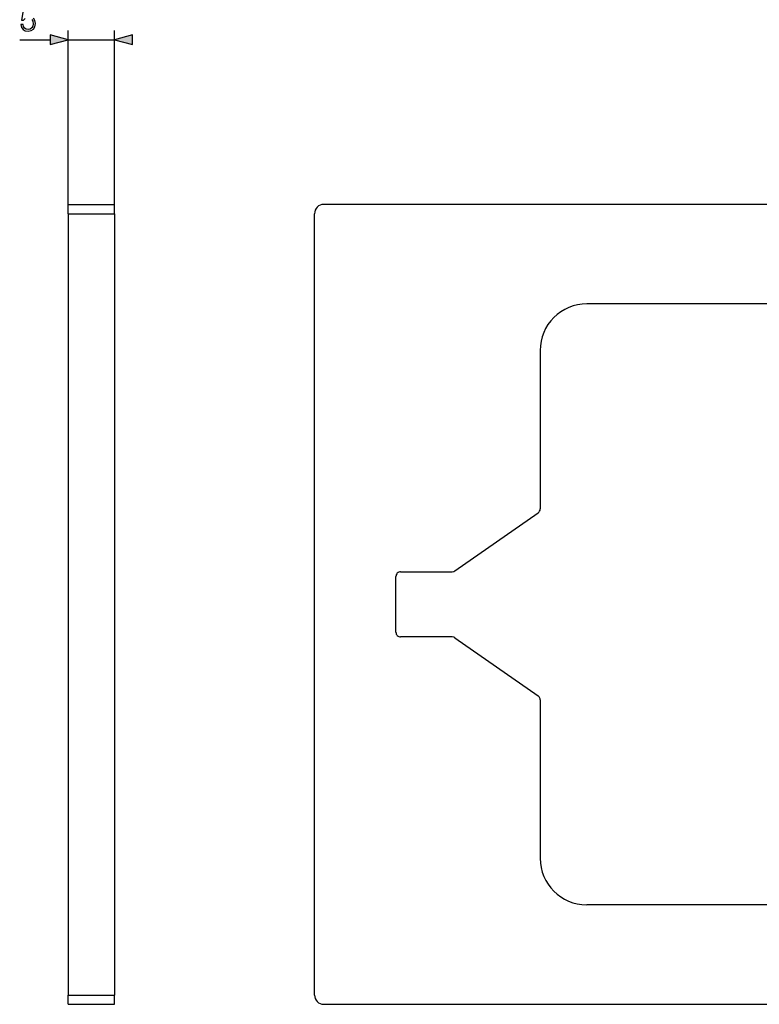
# Model space of a CAD drawing. Extents: x 0 to 420, y 0 to 297.
# Drawn here: x 226 to 305, y 61 to 167 of the extents above; entities that cross this region are included whole.
import ezdxf

# ---------------------------------------------------------------- set-up
doc = ezdxf.new("R2010")
doc.units = 0
doc.layers.get('0').update_dxf_attribs({"linetype": 'CONTINUOUS'})

msp = doc.modelspace()

# ---------------------------------------------------------------- linework, layer by layer
at = {"color": 7}
for p, q in [((230.907303, 146.290237), (230.907303, 165.9888)), ((235.907303, 146.290237), (235.907303, 165.9888)), ((225.703644, 164.9888), (228.975449, 164.9888)), ((230.907303, 164.9888), (235.907303, 164.9888)), ((230.907303, 147.290237), (235.907303, 147.290237)), ((230.907303, 146.290237), (230.907303, 147.290237)), ((235.907303, 146.290237), (235.907303, 147.290237)), ((401.886108, 147.290237), (258.386108, 147.290237)), ((230.907303, 146.290237), (230.907303, 62.290234)), ((230.907303, 146.290237), (235.907303, 146.290237)), ((235.907303, 146.290237), (235.907303, 62.290234)), ((257.386108, 62.290234), (257.386108, 146.290237)), ((373.636108, 136.59024), (286.636108, 136.59024)), ((281.636108, 131.59024), (281.636108, 114.550522)), ((272.4823, 107.880661), (281.422913, 114.140945)), ((266.136108, 101.290237), (266.136108, 107.290237)), ((266.636108, 107.790237), (272.195496, 107.790237)), ((272.195496, 100.790237), (266.636108, 100.790237)), ((272.4823, 100.699814), (281.422913, 94.439529)), ((281.636108, 94.029953), (281.636108, 76.990234)), ((373.636108, 71.990234), (286.636108, 71.990234)), ((230.907303, 62.290234), (235.907303, 62.290234)), ((230.907303, 61.290234), (230.907303, 62.290234)), ((235.907303, 61.290234), (235.907303, 62.290234)), ((230.907303, 61.290234), (235.907303, 61.290234)), ((258.386108, 61.290234), (401.886108, 61.290234))]:
    msp.add_line(p, q, dxfattribs=at)
for points in [[(226.096558, 168.349716), (225.912277, 167.108414), (226.103516, 167.108414), (226.305176, 167.285736)], [(227.011017, 167.177948), (227.118805, 166.979752), (227.160538, 166.718979), (227.122284, 166.458191), (227.014496, 166.266968), (226.840637, 166.145264), (226.614639, 166.103546), (226.388626, 166.138306), (226.218246, 166.242615), (226.106979, 166.402573), (226.061783, 166.61467), (225.83577, 166.61467), (225.898361, 166.322586), (226.058304, 166.103546), (226.294754, 165.967941), (226.607681, 165.91925), (226.934525, 165.978363), (227.181396, 166.134827), (227.341339, 166.388657), (227.396973, 166.729401), (227.341339, 167.059723), (227.188354, 167.313553)]]:
    msp.add_lwpolyline(points, dxfattribs=at)
for points in [[(228.975449, 164.471161), (230.907303, 164.9888), (228.975449, 165.506439)], [(237.839157, 165.506439), (235.907303, 164.9888), (237.839157, 164.471161)]]:
    msp.add_lwpolyline(points, close=True, dxfattribs=at)
for centre, radius, start, end in [((258.386108, 146.290237), 1, 90.000003, 179.999995), ((286.636108, 131.59024), 5, 90.000003, 180.000005), ((281.136108, 114.550522), 0.5, 305.000001, 0), ((266.636108, 107.290237), 0.5, 90.000003, 180.000005), ((272.195496, 108.290237), 0.5, 269.999997, 305.000001), ((266.636108, 101.290237), 0.5, 179.999995, 269.999997), ((272.195496, 100.290237), 0.5, 54.999999, 90.000003), ((281.136108, 94.029953), 0.5, 0, 54.999999), ((286.636108, 76.990234), 5, 180.000005, 269.999997), ((258.386108, 62.290234), 1, 180.000005, 269.999997)]:
    msp.add_arc(centre, radius, start, end, dxfattribs=at)
for points in [[(228.975449, 164.471161), (230.907303, 164.9888), (228.975449, 164.471161), (228.975449, 165.506439)], [(237.839157, 165.506439), (235.907303, 164.9888), (237.839157, 165.506439), (237.839157, 164.471161)]]:
    msp.add_solid(points, dxfattribs=at)

doc.saveas('drawing.dxf')
